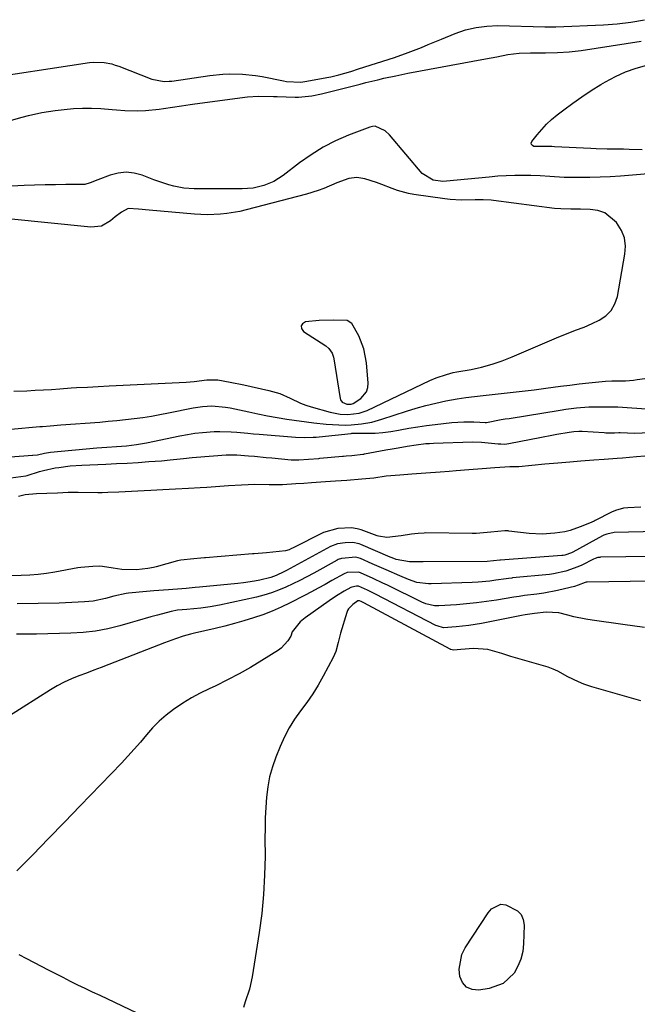
# Model space of a CAD drawing. Units: inches. Extents: x 1836153 to 1841550, y 421086 to 426462.
# Drawn here: x 1838305 to 1838509, y 423199 to 423524 of the extents above; entities that cross this region are included whole.
import ezdxf

# ---------------------------------------------------------------- set-up
doc = ezdxf.new("R2010")
doc.units = ezdxf.units.IN
doc.header["$MEASUREMENT"] = 0
for name, color, linetype in [('1', 7, 'Continuous'), ('7', 7, 'Continuous'), ('8', 7, 'Continuous')]:
    doc.layers.add(name, color=color, linetype=linetype)

msp = doc.modelspace()

# ---------------------------------------------------------------- linework, layer by layer
at = {"layer": '1', "color": 18}
for points in [[(1838290.32, 423504.49, 1670), (1838327.96, 423510.21, 1670), (1838329.19, 423510.35, 1670), (1838332.87, 423510.24, 1670), (1838335.3, 423509.75, 1670), (1838336.48, 423509.39, 1670), (1838337.65, 423508.98, 1670), (1838348.58, 423504.7, 1670), (1838352.66, 423503.95, 1670), (1838354.33, 423504.02, 1670), (1838355.16, 423504.11, 1670), (1838367.78, 423505.9, 1670), (1838372.1, 423506.35, 1670), (1838374.27, 423506.45, 1670), (1838378.61, 423506.41, 1670), (1838382.91, 423505.96, 1670), (1838385.05, 423505.59, 1670), (1838392.17, 423504.15, 1670), (1838393.12, 423503.99, 1670), (1838397.89, 423503.77, 1670), (1838399.79, 423504.02, 1670), (1838406.4, 423505.26, 1670), (1838407.74, 423505.53, 1670), (1838410.4, 423506.15, 1670), (1838414.36, 423507.29, 1670), (1838416.97, 423508.11, 1670), (1838428.79, 423511.92, 1670), (1838433.31, 423513.49, 1670), (1838437.75, 423515.23, 1670), (1838439.96, 423516.14, 1670), (1838444.38, 423517.97, 1670), (1838448.91, 423519.83, 1670), (1838452.33, 423520.99, 1670), (1838455.8, 423521.86, 1670), (1838459.34, 423522.29, 1670), (1838462.95, 423522.42, 1670), (1838478.52, 423522.03, 1670), (1838480.37, 423522.01, 1670), (1838482.23, 423522.06, 1670), (1838497.95, 423522.66, 1670), (1838502.48, 423522.98, 1670), (1838506.99, 423523.59, 1670), (1838511.47, 423524.39, 1670)], [(1838301.37, 423490.91, 1672), (1838305.68, 423492.16, 1672), (1838307.84, 423492.74, 1672), (1838312.22, 423493.72, 1672), (1838316.65, 423494.4, 1672), (1838319.61, 423494.75, 1672), (1838322.62, 423495.02, 1672), (1838325.64, 423495.17, 1672), (1838328.67, 423495.15, 1672), (1838331.69, 423495.01, 1672), (1838335.48, 423494.73, 1672), (1838336.86, 423494.63, 1672), (1838339.6, 423494.42, 1672), (1838343.71, 423494.21, 1672), (1838346.45, 423494.37, 1672), (1838350.97, 423494.85, 1672), (1838352.45, 423495.03, 1672), (1838355.41, 423495.45, 1672), (1838358.35, 423495.96, 1672), (1838361.3, 423496.41, 1672), (1838362.78, 423496.61, 1672), (1838380.17, 423498.85, 1672), (1838383.86, 423499.1, 1672), (1838388.79, 423498.99, 1672), (1838390.03, 423498.96, 1672), (1838395.93, 423498.79, 1672), (1838397.04, 423498.79, 1672), (1838401.45, 423499.21, 1672), (1838404.7, 423499.89, 1672), (1838417.42, 423503.12, 1672), (1838419.38, 423503.61, 1672), (1838423.32, 423504.56, 1672), (1838425.29, 423505.02, 1672), (1838429.24, 423505.88, 1672), (1838433.2, 423506.67, 1672), (1838458.96, 423511.48, 1672), (1838460.81, 423511.82, 1672), (1838462.65, 423512.16, 1672), (1838466.35, 423512.83, 1672), (1838470.06, 423513.32, 1672), (1838473.8, 423513.45, 1672), (1838478.79, 423513.44, 1672), (1838482.72, 423513.51, 1672), (1838486.63, 423513.74, 1672), (1838488.58, 423513.95, 1672), (1838490.52, 423514.21, 1672), (1838505.41, 423516.48, 1672), (1838510.35, 423517.28, 1672)], [(1838510.75, 423481.43, 1674), (1838506.4, 423481.53, 1674), (1838504.59, 423481.55, 1674), (1838500.96, 423481.58, 1674), (1838499.15, 423481.6, 1674), (1838495.53, 423481.7, 1674), (1838493.72, 423481.78, 1674), (1838481.69, 423482.42, 1674), (1838480.88, 423482.46, 1674), (1838478.43, 423482.46, 1674), (1838474.94, 423482.52, 1674), (1838474.43, 423482.76, 1674), (1838474.11, 423483.09, 1674), (1838474.07, 423483.55, 1674), (1838474.23, 423484.09, 1674), (1838475.98, 423486.33, 1674), (1838479.08, 423489.83, 1674), (1838480.8, 423491.41, 1674), (1838482.6, 423492.91, 1674), (1838484.77, 423494.57, 1674), (1838487.75, 423496.78, 1674), (1838490.79, 423498.92, 1674), (1838493.89, 423500.96, 1674), (1838497.05, 423502.92, 1674), (1838498.64, 423503.88, 1674), (1838501.89, 423505.62, 1674), (1838505.22, 423507.16, 1674), (1838508.69, 423508.39, 1674), (1838512.23, 423509.41, 1674)], [(1838517.96, 423473.85, 1672), (1838503.57, 423472.72, 1672), (1838500.2, 423472.5, 1672), (1838496.83, 423472.34, 1672), (1838493.46, 423472.26, 1672), (1838490.09, 423472.23, 1672), (1838486.51, 423472.25, 1672), (1838484.93, 423472.28, 1672), (1838480.19, 423472.59, 1672), (1838477.03, 423472.83, 1672), (1838473.86, 423472.92, 1672), (1838471.4, 423472.93, 1672), (1838468.59, 423472.9, 1672), (1838465.77, 423472.8, 1672), (1838462.97, 423472.62, 1672), (1838460.16, 423472.39, 1672), (1838445.97, 423470.98, 1672), (1838444.86, 423470.93, 1672), (1838441.56, 423471.32, 1672), (1838437.94, 423473.6, 1672), (1838427.12, 423486.35, 1672), (1838425.76, 423487.66, 1672), (1838422.47, 423489.16, 1672), (1838421.6, 423489.1, 1672), (1838420.71, 423488.89, 1672), (1838413.67, 423486.2, 1672), (1838409.36, 423484.33, 1672), (1838405.19, 423482.22, 1672), (1838401.22, 423479.76, 1672), (1838397.38, 423477.05, 1672), (1838391.98, 423472.89, 1672), (1838388.93, 423470.94, 1672), (1838385.58, 423469.55, 1672), (1838382.04, 423468.74, 1672), (1838380.23, 423468.55, 1672), (1838378.41, 423468.47, 1672), (1838362.61, 423468.52, 1672), (1838359.19, 423468.74, 1672), (1838355.82, 423469.4, 1672), (1838354.16, 423469.86, 1672), (1838350.88, 423470.9, 1672), (1838349.26, 423471.49, 1672), (1838345.41, 423472.95, 1672), (1838342.76, 423473.64, 1672), (1838340.09, 423473.94, 1672), (1838337.43, 423473.67, 1672), (1838334.76, 423473.01, 1672), (1838330.67, 423471.51, 1672), (1838328.24, 423470.47, 1672), (1838326.39, 423469.93, 1672), (1838325.74, 423469.88, 1672), (1838320.16, 423469.88, 1672), (1838316.72, 423469.85, 1672), (1838313.27, 423469.79, 1672), (1838309.83, 423469.69, 1672), (1838306.38, 423469.55, 1672), (1838291.79, 423468.85, 1672)], [(1838498.41, 423460.54, 1670), (1838496.09, 423461.32, 1670), (1838493.58, 423461.7, 1670), (1838490.39, 423461.73, 1670), (1838487.12, 423461.76, 1670), (1838483.85, 423461.83, 1670), (1838481.69, 423462.04, 1670), (1838461.62, 423464.65, 1670), (1838460.75, 423464.74, 1670), (1838458.14, 423464.89, 1670), (1838455.52, 423464.87, 1670), (1838450.9, 423464.77, 1670), (1838447.25, 423464.96, 1670), (1838445.44, 423465.17, 1670), (1838435.27, 423466.59, 1670), (1838433.42, 423466.92, 1670), (1838429.83, 423467.92, 1670), (1838428.08, 423468.57, 1670), (1838424.59, 423469.96, 1670), (1838422.82, 423470.59, 1670), (1838419.04, 423471.84, 1670), (1838416.38, 423472.27, 1670), (1838413.71, 423471.89, 1670), (1838409.78, 423470.48, 1670), (1838405.49, 423468.63, 1670), (1838403.6, 423467.91, 1670), (1838399.74, 423466.73, 1670), (1838379.77, 423461.54, 1670), (1838377.67, 423461.05, 1670), (1838373.42, 423460.32, 1670), (1838371.27, 423460.08, 1670), (1838366.95, 423459.9, 1670), (1838364.8, 423459.96, 1670), (1838362.64, 423460.09, 1670), (1838347.69, 423461.42, 1670), (1838344.17, 423461.81, 1670), (1838340.74, 423461.99, 1670), (1838338.51, 423460.82, 1670), (1838336.46, 423459.2, 1670), (1838334.96, 423457.89, 1670), (1838331.9, 423456.17, 1670), (1838328.41, 423455.81, 1670), (1838301.03, 423458.62, 1670)], [(1838302.93, 423401.62, 1670), (1838307.2, 423401.78, 1670), (1838309.95, 423401.9, 1670), (1838312.7, 423402.04, 1670), (1838315.45, 423402.21, 1670), (1838318.19, 423402.4, 1670), (1838321.89, 423402.67, 1670), (1838323.69, 423402.79, 1670), (1838327.28, 423402.99, 1670), (1838330.87, 423403.17, 1670), (1838334.46, 423403.35, 1670), (1838359.9, 423404.62, 1670), (1838362.55, 423404.82, 1670), (1838366.79, 423405.4, 1670), (1838370.4, 423405.41, 1670), (1838374.45, 423404.64, 1670), (1838379.01, 423403.69, 1670), (1838387.32, 423401.88, 1670), (1838390.91, 423400.83, 1670), (1838394.31, 423399.28, 1670), (1838397.7, 423397.68, 1670), (1838399.46, 423397.03, 1670), (1838401.24, 423396.45, 1670), (1838407.52, 423394.67, 1670), (1838410.87, 423394.02, 1670), (1838413.34, 423393.87, 1670), (1838417.09, 423394.31, 1670), (1838419.75, 423395.25, 1670), (1838440.48, 423405.1, 1670), (1838442.64, 423406.04, 1670), (1838445.98, 423407.18, 1670), (1838448.26, 423407.75, 1670), (1838449.42, 423407.98, 1670), (1838454.15, 423408.83, 1670), (1838457.64, 423409.58, 1670), (1838461.08, 423410.49, 1670), (1838464.46, 423411.63, 1670), (1838467.78, 423412.93, 1670), (1838483.18, 423419.58, 1670), (1838484.55, 423420.15, 1670), (1838488.72, 423421.74, 1670), (1838491.5, 423422.79, 1670), (1838494.22, 423423.98, 1670), (1838496.55, 423425.09, 1670), (1838498.72, 423426.54, 1670), (1838500.51, 423428.28, 1670), (1838501.72, 423430.46, 1670), (1838502.56, 423432.93, 1670), (1838505.05, 423446.84, 1670), (1838505.18, 423449.59, 1670), (1838504.87, 423452.24, 1670), (1838503.91, 423454.72, 1670), (1838502.26, 423457.41, 1670), (1838498.41, 423460.54, 1670)], [(1838413.19, 423424.98, 1668), (1838408.49, 423425.12, 1668), (1838403.91, 423424.96, 1668), (1838399.36, 423424.49, 1668), (1838398.43, 423423.87, 1668), (1838397.94, 423423.17, 1668), (1838398.09, 423422.32, 1668), (1838398.68, 423421.37, 1668), (1838406.15, 423416.59, 1668), (1838407.15, 423415.76, 1668), (1838408.22, 423414.13, 1668), (1838408.65, 423412.89, 1668), (1838408.79, 423412.25, 1668), (1838410.81, 423399.24, 1668), (1838410.97, 423398.75, 1668), (1838411.57, 423398, 1668), (1838413.05, 423397.36, 1668), (1838414.52, 423397.34, 1668), (1838415.12, 423397.55, 1668), (1838417.69, 423399.22, 1668), (1838419.62, 423401.43, 1668), (1838420.03, 423402.8, 1668), (1838420.16, 423404.31, 1668), (1838419.58, 423411.01, 1668), (1838418.73, 423415.58, 1668), (1838417.01, 423419.91, 1668), (1838414.76, 423424.02, 1668), (1838413.19, 423424.98, 1668)], [(1838301.93, 423389.07, 1672), (1838311.51, 423389.9, 1672), (1838312.39, 423389.98, 1672), (1838315.01, 423390.21, 1672), (1838318.51, 423390.49, 1672), (1838331.33, 423391.42, 1672), (1838334.19, 423391.66, 1672), (1838337.05, 423391.92, 1672), (1838339.9, 423392.23, 1672), (1838342.75, 423392.57, 1672), (1838345.59, 423392.97, 1672), (1838348.43, 423393.4, 1672), (1838351.26, 423393.9, 1672), (1838354.08, 423394.43, 1672), (1838362.29, 423396.08, 1672), (1838365.32, 423396.54, 1672), (1838368.38, 423396.72, 1672), (1838372.96, 423396.37, 1672), (1838374.47, 423396.1, 1672), (1838380.63, 423394.77, 1672), (1838383.64, 423394.12, 1672), (1838386.82, 423393.46, 1672), (1838390.01, 423392.87, 1672), (1838393.22, 423392.38, 1672), (1838402.18, 423391.17, 1672), (1838406.27, 423390.72, 1672), (1838410.38, 423390.47, 1672), (1838412.77, 423390.43, 1672), (1838414.49, 423390.47, 1672), (1838417.92, 423390.79, 1672), (1838421.3, 423391.41, 1672), (1838424.62, 423392.33, 1672), (1838432.79, 423395, 1672), (1838436, 423395.99, 1672), (1838439.23, 423396.89, 1672), (1838442.49, 423397.68, 1672), (1838445.77, 423398.38, 1672), (1838449.52, 423399.07, 1672), (1838452.38, 423399.53, 1672), (1838455.26, 423399.91, 1672), (1838458.14, 423400.24, 1672), (1838463.11, 423400.73, 1672), (1838467.07, 423401.14, 1672), (1838471.02, 423401.59, 1672), (1838474.97, 423402.08, 1672), (1838478.92, 423402.61, 1672), (1838483.7, 423403.26, 1672), (1838486.81, 423403.65, 1672), (1838489.93, 423404.01, 1672), (1838493.05, 423404.34, 1672), (1838498.56, 423404.89, 1672), (1838500.73, 423404.98, 1672), (1838501.23, 423404.98, 1672), (1838501.45, 423404.98, 1672), (1838505.22, 423405.06, 1672), (1838507.82, 423405.27, 1672), (1838509.11, 423405.44, 1672), (1838514.17, 423406.18, 1672)], [(1838271.14, 423377.62, 1674), (1838309.09, 423380.46, 1674), (1838309.23, 423380.47, 1674), (1838310.75, 423380.6, 1674), (1838313.04, 423381.15, 1674), (1838315.05, 423381.45, 1674), (1838330.4, 423382.89, 1674), (1838333.65, 423383.16, 1674), (1838336.9, 423383.37, 1674), (1838340.15, 423383.58, 1674), (1838343.48, 423383.95, 1674), (1838346.78, 423384.53, 1674), (1838357.87, 423386.87, 1674), (1838360.36, 423387.34, 1674), (1838362.85, 423387.72, 1674), (1838365.36, 423388, 1674), (1838369.22, 423388.26, 1674), (1838371.08, 423388.32, 1674), (1838374.79, 423388.23, 1674), (1838376.65, 423388.08, 1674), (1838380.36, 423387.72, 1674), (1838382.22, 423387.56, 1674), (1838384.07, 423387.4, 1674), (1838396.09, 423386.41, 1674), (1838399.02, 423386.29, 1674), (1838401.94, 423386.39, 1674), (1838402.92, 423386.47, 1674), (1838403.89, 423386.56, 1674), (1838414.48, 423387.68, 1674), (1838414.74, 423387.69, 1674), (1838414.82, 423387.69, 1674), (1838419.84, 423387.69, 1674), (1838422.43, 423387.77, 1674), (1838425, 423387.95, 1674), (1838427.56, 423388.28, 1674), (1838430.12, 423388.72, 1674), (1838430.75, 423388.84, 1674), (1838433.61, 423389.38, 1674), (1838436.49, 423389.87, 1674), (1838439.37, 423390.28, 1674), (1838442.26, 423390.64, 1674), (1838447.81, 423391.26, 1674), (1838451.78, 423391.52, 1674), (1838455.1, 423391.51, 1674), (1838457.08, 423391.39, 1674), (1838458.84, 423391.26, 1674), (1838459.28, 423391.31, 1674), (1838464.14, 423392.21, 1674), (1838465.43, 423392.43, 1674), (1838466.72, 423392.64, 1674), (1838483.65, 423395.38, 1674), (1838485.45, 423395.65, 1674), (1838489.04, 423396.08, 1674), (1838493.08, 423396.41, 1674), (1838497.2, 423396.48, 1674), (1838500.76, 423396.43, 1674), (1838502.43, 423396.43, 1674), (1838502.7, 423396.41, 1674), (1838513.62, 423395.68, 1674)], [(1838301.99, 423372.93, 1676), (1838306.87, 423373.61, 1676), (1838307.3, 423373.74, 1676), (1838311.44, 423375.05, 1676), (1838312.72, 423375.42, 1676), (1838316.63, 423376.26, 1676), (1838317.8, 423376.44, 1676), (1838321.62, 423376.92, 1676), (1838325.46, 423377.18, 1676), (1838333.35, 423377.5, 1676), (1838336.91, 423377.66, 1676), (1838340.46, 423377.85, 1676), (1838344.01, 423378.07, 1676), (1838347.56, 423378.32, 1676), (1838351.73, 423378.64, 1676), (1838354.65, 423378.89, 1676), (1838359.02, 423379.38, 1676), (1838361.93, 423379.68, 1676), (1838363.39, 423379.8, 1676), (1838373.15, 423380.58, 1676), (1838376.71, 423380.58, 1676), (1838380.57, 423380.27, 1676), (1838382.5, 423380.1, 1676), (1838386.36, 423379.75, 1676), (1838388.29, 423379.57, 1676), (1838394.7, 423378.94, 1676), (1838394.94, 423378.92, 1676), (1838395.67, 423378.88, 1676), (1838397.21, 423378.94, 1676), (1838400.39, 423379.15, 1676), (1838403.84, 423379.41, 1676), (1838404.11, 423379.43, 1676), (1838411.61, 423380.14, 1676), (1838411.92, 423380.17, 1676), (1838412.85, 423380.25, 1676), (1838414.7, 423380.38, 1676), (1838418.36, 423380.76, 1676), (1838418.66, 423380.82, 1676), (1838418.95, 423380.87, 1676), (1838425.96, 423382.18, 1676), (1838428.01, 423382.53, 1676), (1838430.06, 423382.85, 1676), (1838433.03, 423383.39, 1676), (1838436.01, 423383.88, 1676), (1838439.16, 423384.27, 1676), (1838440.45, 423384.36, 1676), (1838441.74, 423384.42, 1676), (1838454.66, 423384.85, 1676), (1838457.61, 423384.76, 1676), (1838463.16, 423384.24, 1676), (1838464.04, 423384.17, 1676), (1838465.36, 423384.14, 1676), (1838466.67, 423384.29, 1676), (1838477.49, 423386.45, 1676), (1838480.87, 423387.11, 1676), (1838482.56, 423387.42, 1676), (1838486.6, 423388.12, 1676), (1838488.18, 423388.32, 1676), (1838489.78, 423388.38, 1676), (1838490.85, 423388.35, 1676), (1838498.2, 423387.91, 1676), (1838498.68, 423387.89, 1676), (1838501.53, 423387.9, 1676), (1838502.99, 423387.92, 1676), (1838503.47, 423387.91, 1676), (1838508.28, 423387.73, 1676), (1838513.1, 423387.97, 1676)], [(1838510.32, 423299.33, 1668), (1838503.3, 423301.28, 1668), (1838501, 423301.93, 1668), (1838496.41, 423303.26, 1668), (1838494.12, 423303.94, 1668), (1838491.41, 423304.82, 1668), (1838489.62, 423305.51, 1668), (1838486.17, 423307.19, 1668), (1838482.79, 423309.05, 1668), (1838481.26, 423309.78, 1668), (1838479.67, 423310.36, 1668), (1838467.34, 423313.98, 1668), (1838464.27, 423314.9, 1668), (1838459.69, 423316.28, 1668), (1838454.99, 423316.62, 1668), (1838450.74, 423316.29, 1668), (1838448.32, 423316.03, 1668), (1838447.46, 423316.19, 1668), (1838447.32, 423316.26, 1668), (1838447.19, 423316.32, 1668), (1838418.65, 423331.71, 1668), (1838417.8, 423332.13, 1668), (1838417.25, 423332.35, 1668), (1838417.08, 423332.34, 1668), (1838416.75, 423332.28, 1668), (1838415.03, 423331.13, 1668), (1838413.64, 423329.67, 1668), (1838413.33, 423329.09, 1668), (1838413.08, 423328.46, 1668), (1838411, 423321.66, 1668), (1838410.19, 423318.6, 1668), (1838409.4, 423315.56, 1668), (1838409, 423314.59, 1668), (1838408.55, 423313.64, 1668), (1838405.25, 423307.43, 1668), (1838403.57, 423304.45, 1668), (1838401.78, 423301.54, 1668), (1838399.84, 423298.73, 1668), (1838397.79, 423295.99, 1668), (1838395.8, 423293.22, 1668), (1838393.98, 423290.36, 1668), (1838392.41, 423287.35, 1668), (1838391.01, 423284.24, 1668), (1838389.56, 423280.63, 1668), (1838388.45, 423277.42, 1668), (1838387.54, 423274.17, 1668), (1838386.92, 423270.84, 1668), (1838386.5, 423267.47, 1668), (1838386.28, 423264.07, 1668), (1838386.11, 423260.66, 1668), (1838386.03, 423257.25, 1668), (1838386, 423253.83, 1668), (1838386.01, 423247.97, 1668), (1838385.88, 423241.63, 1668), (1838385.55, 423235.31, 1668), (1838384.91, 423229.01, 1668), (1838384.07, 423222.72, 1668), (1838381.75, 423208.07, 1668), (1838380.85, 423203.97, 1668), (1838379.41, 423199.84, 1668), (1838378.91, 423197.98, 1668)]]:
    msp.add_polyline3d(points, dxfattribs=at)
at = {"layer": '7', "color": 18}
for points in [[(1838304.53, 423366.97, 1678), (1838306.67, 423367.52, 1678), (1838310.42, 423367.81, 1678), (1838313.84, 423367.94, 1678), (1838317.34, 423368.07, 1678), (1838320.91, 423368.22, 1678), (1838324.24, 423368.26, 1678), (1838330.68, 423368.15, 1678), (1838331.17, 423368.15, 1678), (1838332.14, 423368.15, 1678), (1838334.08, 423368.2, 1678), (1838337.68, 423368.36, 1678), (1838341.84, 423368.56, 1678), (1838346.06, 423368.78, 1678), (1838348.2, 423368.89, 1678), (1838352.17, 423369.09, 1678), (1838356.43, 423369.31, 1678), (1838360.74, 423369.53, 1678), (1838364.57, 423369.76, 1678), (1838366.74, 423369.92, 1678), (1838369.64, 423370.15, 1678), (1838373.92, 423370.42, 1678), (1838378.27, 423370.66, 1678), (1838382.68, 423370.88, 1678), (1838387.41, 423370.72, 1678), (1838391.78, 423370.79, 1678), (1838396.24, 423371.08, 1678), (1838398.83, 423371.25, 1678), (1838401.42, 423371.42, 1678), (1838405.96, 423371.74, 1678), (1838409.27, 423371.97, 1678), (1838413.09, 423372.25, 1678), (1838418.03, 423372.61, 1678), (1838422.03, 423373, 1678), (1838426.05, 423373.62, 1678), (1838430.54, 423374.01, 1678), (1838434.57, 423374.29, 1678), (1838439.23, 423374.61, 1678), (1838443.9, 423374.98, 1678), (1838446.89, 423375.2, 1678), (1838449.25, 423375.37, 1678), (1838453.46, 423375.68, 1678), (1838457.83, 423376.02, 1678), (1838462.01, 423376.35, 1678), (1838466.95, 423376.71, 1678), (1838469.92, 423376.74, 1678), (1838474.24, 423377.13, 1678), (1838478.57, 423377.59, 1678), (1838482.81, 423377.95, 1678), (1838486.85, 423378.29, 1678), (1838490.49, 423378.61, 1678), (1838494.78, 423378.96, 1678), (1838498.12, 423379.16, 1678), (1838502.44, 423379.46, 1678), (1838504.23, 423379.61, 1678), (1838508.89, 423380.01, 1678), (1838511.61, 423380.26, 1678)], [(1838510.27, 423363.25, 1678), (1838505.95, 423363.08, 1678), (1838504.57, 423362.95, 1678), (1838501.89, 423362.19, 1678), (1838500.62, 423361.61, 1678), (1838495.24, 423358.85, 1678), (1838494.8, 423358.63, 1678), (1838493.27, 423357.96, 1678), (1838490.22, 423356.79, 1678), (1838486.95, 423355.56, 1678), (1838485.16, 423355.1, 1678), (1838481.85, 423354.66, 1678), (1838477.61, 423354.39, 1678), (1838473.36, 423354.63, 1678), (1838466.69, 423355.4, 1678), (1838466.4, 423355.42, 1678), (1838465.26, 423355.47, 1678), (1838460.67, 423355.04, 1678), (1838455.86, 423354.59, 1678), (1838454.88, 423354.57, 1678), (1838454.56, 423354.57, 1678), (1838439.24, 423354.75, 1678), (1838438.69, 423354.74, 1678), (1838436.7, 423354.61, 1678), (1838434.4, 423354.39, 1678), (1838431.06, 423353.8, 1678), (1838426.26, 423353.22, 1678), (1838423.51, 423353.72, 1678), (1838423.09, 423353.86, 1678), (1838417.76, 423355.75, 1678), (1838416.51, 423356.12, 1678), (1838414.57, 423356.41, 1678), (1838410.04, 423356.18, 1678), (1838405.33, 423354.89, 1678), (1838395.12, 423349.75, 1678), (1838394.74, 423349.57, 1678), (1838393.96, 423349.23, 1678), (1838392.77, 423348.8, 1678), (1838390.67, 423348.58, 1678), (1838386.51, 423348.23, 1678), (1838382.43, 423347.88, 1678), (1838381.92, 423347.83, 1678), (1838366.28, 423346.54, 1678), (1838365.98, 423346.51, 1678), (1838364.8, 423346.42, 1678), (1838362.47, 423346.23, 1678), (1838358.17, 423345.82, 1678), (1838357.1, 423345.57, 1678), (1838350.03, 423343.58, 1678), (1838349.11, 423343.34, 1678), (1838347.26, 423342.96, 1678), (1838343.51, 423342.59, 1678), (1838338.67, 423342.7, 1678), (1838335.81, 423343.08, 1678), (1838332.29, 423343.69, 1678), (1838331.25, 423343.81, 1678), (1838329.1, 423343.7, 1678), (1838325.12, 423343.39, 1678), (1838324.13, 423343.23, 1678), (1838316.54, 423341.84, 1678), (1838313.76, 423341.4, 1678), (1838310.98, 423341.04, 1678), (1838308.19, 423340.81, 1678), (1838305.39, 423340.66, 1678), (1838301.87, 423340.55, 1678)], [(1838515.79, 423355.2, 1676), (1838501.48, 423354.88, 1676), (1838499.01, 423354.39, 1676), (1838498.08, 423353.99, 1676), (1838497.63, 423353.76, 1676), (1838487.83, 423348.4, 1676), (1838487.4, 423348.17, 1676), (1838485.1, 423347.38, 1676), (1838484.62, 423347.31, 1676), (1838484.13, 423347.26, 1676), (1838463.91, 423345.77, 1676), (1838463.65, 423345.74, 1676), (1838459.49, 423345.38, 1676), (1838438.32, 423345.18, 1676), (1838437.19, 423345.18, 1676), (1838433.79, 423345.24, 1676), (1838429.42, 423346.01, 1676), (1838428.04, 423346.52, 1676), (1838427.36, 423346.8, 1676), (1838417.68, 423350.94, 1676), (1838417.18, 423351.13, 1676), (1838415.1, 423351.58, 1676), (1838412.51, 423351.5, 1676), (1838409.95, 423351.18, 1676), (1838407.63, 423350.31, 1676), (1838393.09, 423342.39, 1676), (1838392.25, 423341.95, 1676), (1838389.69, 423340.71, 1676), (1838387.92, 423340.04, 1676), (1838384.32, 423339.18, 1676), (1838382.5, 423338.83, 1676), (1838378.84, 423338.26, 1676), (1838377, 423338.06, 1676), (1838364.34, 423336.83, 1676), (1838362.87, 423336.69, 1676), (1838359.93, 423336.45, 1676), (1838358.45, 423336.34, 1676), (1838354.11, 423336.01, 1676), (1838349.25, 423335.61, 1676), (1838346.83, 423335.39, 1676), (1838340.91, 423334.82, 1676), (1838340.07, 423334.73, 1676), (1838335.97, 423333.85, 1676), (1838333.26, 423333.1, 1676), (1838329.14, 423332.26, 1676), (1838326.33, 423331.99, 1676), (1838324.22, 423331.84, 1676), (1838319.99, 423331.63, 1676), (1838317.88, 423331.57, 1676), (1838304.1, 423331.29, 1676)], [(1838521.97, 423347.12, 1674), (1838496.99, 423346.71, 1674), (1838496.69, 423346.69, 1674), (1838496.09, 423346.6, 1674), (1838495.23, 423346.32, 1674), (1838494.67, 423346.07, 1674), (1838490.74, 423344.12, 1674), (1838489.47, 423343.53, 1674), (1838485.54, 423342.09, 1674), (1838481.44, 423341.21, 1674), (1838480.05, 423341.04, 1674), (1838467.85, 423339.89, 1674), (1838467.59, 423339.87, 1674), (1838466.53, 423339.73, 1674), (1838465.74, 423339.62, 1674), (1838462.35, 423339.13, 1674), (1838460.39, 423338.88, 1674), (1838456.46, 423338.53, 1674), (1838454.48, 423338.43, 1674), (1838441, 423337.94, 1674), (1838440.03, 423337.94, 1674), (1838436.18, 423338.44, 1674), (1838433.42, 423339.37, 1674), (1838430.62, 423340.58, 1674), (1838426.04, 423342.57, 1674), (1838423.75, 423343.57, 1674), (1838421.46, 423344.58, 1674), (1838417.61, 423346.27, 1674), (1838416.05, 423346.73, 1674), (1838411.31, 423346.37, 1674), (1838410.24, 423345.96, 1674), (1838409.9, 423345.79, 1674), (1838402.1, 423341.46, 1674), (1838399.83, 423340.24, 1674), (1838397.54, 423339.05, 1674), (1838395.22, 423337.92, 1674), (1838392.88, 423336.83, 1674), (1838390.51, 423335.84, 1674), (1838388.1, 423334.95, 1674), (1838385.64, 423334.22, 1674), (1838383.14, 423333.59, 1674), (1838370.96, 423330.92, 1674), (1838367.9, 423330.34, 1674), (1838364.81, 423329.92, 1674), (1838362.47, 423329.68, 1674), (1838360.18, 423329.48, 1674), (1838357.12, 423329.19, 1674), (1838354.95, 423328.85, 1674), (1838350.44, 423327.63, 1674), (1838348.2, 423326.99, 1674), (1838343.7, 423325.71, 1674), (1838341.46, 423325.07, 1674), (1838337.99, 423324.08, 1674), (1838333.98, 423323.11, 1674), (1838329.95, 423322.33, 1674), (1838325.86, 423321.87, 1674), (1838321.75, 423321.6, 1674), (1838310.49, 423321.31, 1674), (1838307.17, 423321.27, 1674), (1838303.86, 423321.32, 1674)], [(1838528.14, 423339.05, 1672), (1838492.5, 423338.55, 1672), (1838492.4, 423338.54, 1672), (1838492.21, 423338.51, 1672), (1838491.83, 423338.38, 1672), (1838489.57, 423337.46, 1672), (1838488.36, 423337.1, 1672), (1838485.05, 423336.25, 1672), (1838482.77, 423335.72, 1672), (1838478.18, 423334.86, 1672), (1838475.86, 423334.53, 1672), (1838471.79, 423334.04, 1672), (1838470.03, 423333.81, 1672), (1838468.28, 423333.53, 1672), (1838462.57, 423332.57, 1672), (1838459.27, 423332.07, 1672), (1838455.96, 423331.64, 1672), (1838452.64, 423331.31, 1672), (1838449.32, 423331.04, 1672), (1838443.5, 423330.67, 1672), (1838442.05, 423330.69, 1672), (1838439.22, 423331.37, 1672), (1838437.88, 423331.94, 1672), (1838426.54, 423337.46, 1672), (1838424.97, 423338.21, 1672), (1838421.81, 423339.69, 1672), (1838417.55, 423341.61, 1672), (1838417.29, 423341.72, 1672), (1838417.02, 423341.81, 1672), (1838413.15, 423341.68, 1672), (1838412.17, 423341.27, 1672), (1838408.14, 423339.01, 1672), (1838405.89, 423337.75, 1672), (1838403.62, 423336.52, 1672), (1838401.34, 423335.31, 1672), (1838399.06, 423334.12, 1672), (1838394.29, 423331.67, 1672), (1838391.34, 423330.24, 1672), (1838388.34, 423328.92, 1672), (1838385.28, 423327.75, 1672), (1838382.18, 423326.68, 1672), (1838379.04, 423325.73, 1672), (1838375.88, 423324.83, 1672), (1838372.7, 423324, 1672), (1838369.51, 423323.23, 1672), (1838362.64, 423321.66, 1672), (1838361.38, 423321.35, 1672), (1838358.89, 423320.63, 1672), (1838356.44, 423319.79, 1672), (1838354.01, 423318.89, 1672), (1838352.8, 423318.43, 1672), (1838334.32, 423311.26, 1672), (1838331.86, 423310.31, 1672), (1838329.4, 423309.37, 1672), (1838326.93, 423308.43, 1672), (1838324.46, 423307.5, 1672), (1838322.02, 423306.51, 1672), (1838319.63, 423305.42, 1672), (1838317.31, 423304.18, 1672), (1838315.04, 423302.86, 1672), (1838296.83, 423291.51, 1672)], [(1838463.98, 423232.08, 1668), (1838465.65, 423231.82, 1668), (1838469.48, 423229.91, 1668), (1838470.71, 423228.64, 1668), (1838471.38, 423227.01, 1668), (1838471.7, 423225.14, 1668), (1838471.52, 423219.01, 1668), (1838471.22, 423216.42, 1668), (1838470.64, 423213.92, 1668), (1838469.65, 423211.56, 1668), (1838468.37, 423209.28, 1668), (1838464.79, 423205.84, 1668), (1838460.11, 423204.16, 1668), (1838456.71, 423203.69, 1668), (1838454.52, 423203.93, 1668), (1838452.68, 423204.67, 1668), (1838451.35, 423206.15, 1668), (1838450.38, 423208.13, 1668), (1838450.16, 423210.65, 1668), (1838451.07, 423215.44, 1668), (1838452.19, 423217.7, 1668), (1838459.75, 423229.18, 1668), (1838460.91, 423230.55, 1668), (1838463.98, 423232.08, 1668)]]:
    msp.add_polyline3d(points, dxfattribs=at)
at = {"layer": '8', "color": 18}
for points in [[(1838511.48, 423323.47, 1670), (1838504.36, 423324.53, 1670), (1838494.16, 423325.92, 1670), (1838492.13, 423326.24, 1670), (1838488.12, 423327.07, 1670), (1838486.13, 423327.57, 1670), (1838483.15, 423328.34, 1670), (1838478.94, 423328.55, 1670), (1838475.11, 423328.12, 1670), (1838472.04, 423327.65, 1670), (1838470.82, 423327.43, 1670), (1838457.56, 423324.86, 1670), (1838453.41, 423324.17, 1670), (1838449.23, 423323.68, 1670), (1838445.04, 423323.38, 1670), (1838442.9, 423324.01, 1670), (1838442.49, 423324.21, 1670), (1838422.56, 423334.53, 1670), (1838419.9, 423335.85, 1670), (1838416.88, 423337.13, 1670), (1838416.24, 423337.15, 1670), (1838414.71, 423336.89, 1670), (1838414.44, 423336.76, 1670), (1838412.16, 423335.47, 1670), (1838409.65, 423333.97, 1670), (1838407.22, 423332.35, 1670), (1838399.25, 423326.73, 1670), (1838397.62, 423325.4, 1670), (1838395, 423322.12, 1670), (1838394.52, 423320.7, 1670), (1838393.51, 423319.1, 1670), (1838391.34, 423316.7, 1670), (1838390.46, 423316.06, 1670), (1838384.97, 423312.57, 1670), (1838381.25, 423310.32, 1670), (1838377.48, 423308.17, 1670), (1838373.62, 423306.17, 1670), (1838369.71, 423304.27, 1670), (1838367.5, 423303.25, 1670), (1838364.55, 423301.79, 1670), (1838361.65, 423300.22, 1670), (1838358.85, 423298.49, 1670), (1838355.79, 423296.43, 1670), (1838353.34, 423294.54, 1670), (1838351.01, 423292.53, 1670), (1838348.84, 423290.33, 1670), (1838346.79, 423288.02, 1670), (1838344.8, 423285.63, 1670), (1838342.77, 423283.29, 1670), (1838340.68, 423280.99, 1670), (1838338.55, 423278.73, 1670), (1838324.91, 423264.63, 1670), (1838319.68, 423259.23, 1670), (1838314.44, 423253.83, 1670), (1838309.2, 423248.43, 1670), (1838303.95, 423243.04, 1670)], [(1838304.62, 423215.49, 1670), (1838307.11, 423214.16, 1670), (1838311.95, 423211.63, 1670), (1838314.35, 423210.38, 1670), (1838316.76, 423209.13, 1670), (1838319.17, 423207.9, 1670), (1838321.59, 423206.68, 1670), (1838324.01, 423205.47, 1670), (1838326.44, 423204.27, 1670), (1838328.88, 423203.1, 1670), (1838331.33, 423201.95, 1670), (1838343.62, 423196.22, 1670)]]:
    msp.add_polyline3d(points, dxfattribs=at)

doc.saveas('drawing.dxf')
